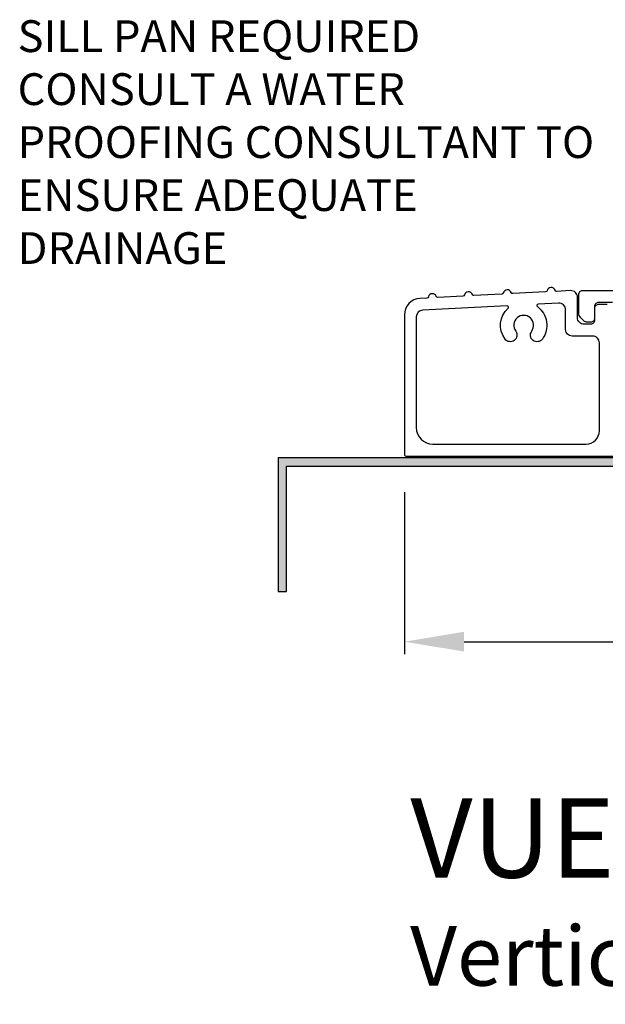
# Model space of a CAD drawing. Extents: x 3 to 411, y -731 to -665.
# Drawn here: x 233 to 238, y -704 to -697 of the extents above; entities that cross this region are included whole.
import ezdxf

# ---------------------------------------------------------------- set-up
doc = ezdxf.new("R2010")
doc.units = 0
doc.header["$LTSCALE"] = 2
doc.header["$MEASUREMENT"] = 0
doc.header["$PDMODE"] = 3
doc.layers.get('0').update_dxf_attribs({"linetype": 'CONTINUOUS'})
doc.layers.get('DEFPOINTS').update_dxf_attribs({"color": 3, "linetype": 'CONTINUOUS'})
doc.layers.add('Dim', color=7, linetype='CONTINUOUS')
doc.styles.add('Arial', font='arial.ttf')
doc.styles.get("Standard").update_dxf_attribs({"font": 'arial.ttf'})
doc.dimstyles.new('STANDARD 1.5', dxfattribs={"dimtxt": 0.36, "dimasz": 0.45, "dimexe": 0.09375, "dimexo": 0.27, "dimgap": 0.135, "dimtad": 0, "dimdec": 4, "dimzin": 0, "dimdsep": 46, "dimlunit": 4, "dimtxsty": 'STANDARD', "dimcen": 0, "dimadec": 0, "dimazin": 0, "dimtfac": 1, "dimtdec": 4, "dimtofl": 0, "dimtmove": 0, "dimatfit": 3, "dimfxl": 1, "dimtolj": 1, "dimtzin": 0, "dimarcsym": 0})

# ---------------------------------------------------------------- blocks, each defined once
blk = doc.blocks.new('*D311')
at = {"layer": 'DEFPOINTS', "color": 0, "transparency": 16777216}
for p in [(256.5157, -700.182), (236.3216, -700.222), (236.3216, -701.62)]:
    blk.add_point(p, dxfattribs=at)
at = {"layer": 'Dim', "color": 0, "lineweight": -2, "transparency": 16777216}
for p, q in [((236.3216, -700.492), (236.3216, -701.7138)), ((256.5157, -700.452), (256.5157, -701.7138)), ((236.7716, -701.62), (245.681, -701.62)), ((256.0657, -701.62), (247.1563, -701.62))]:
    blk.add_line(p, q, dxfattribs=at)
at = {"layer": 'Dim', "color": 0, "transparency": 16777216}
for points in [[(236.7716, -701.545), (236.7716, -701.695), (236.3216, -701.62)], [(256.0657, -701.545), (256.0657, -701.695), (256.5157, -701.62)]]:
    blk.add_solid(points, dxfattribs=at)
at = {"layer": 'Dim', "color": 0, "transparency": 16777216, "insert": (246.4186, -701.62), "char_height": 0.36, "attachment_point": 5}
blk.add_mtext('\\A1;20{\\H1x;\\S3/16;}"', dxfattribs=at)

msp = doc.modelspace()

# ---------------------------------------------------------------- hatches: boundary and pattern name
h = msp.add_hatch(color=256)
h.dxf.hatch_style = 1
h.paths.add_polyline_path([(235.43067, -701.24201), (235.43067, -700.2945), (256.58692, -700.2945), (256.58692, -699.732), (256.52442, -699.732), (256.52442, -700.232), (235.36817, -700.232), (235.36817, -701.24201)])

# ---------------------------------------------------------------- linework, layer by layer
for points in [[(237.8518, -699.07283), (237.7858, -699.07283, 0.4142442), (237.7558, -699.10283), (237.7558, -699.19283, -0.4142442), (237.7258, -699.22283), (237.6768, -699.22283, -0.4142298), (237.6268, -699.17283), (237.6268, -699.01894, 0.429525), (237.57421, -698.96901), (237.46972, -698.97444, -0.3323815), (237.45743, -698.96621, 0.7474291), (237.39757, -698.96932, -0.332651), (237.38621, -698.97878), (237.13936, -698.99161, -0.3325866), (237.12707, -698.98338, 0.7472727), (237.06721, -698.98649, -0.332651), (237.05584, -698.99594), (236.84559, -699.00688, -0.332581), (236.83331, -698.99865, 0.7472727), (236.77345, -699.00176, -0.3326256), (236.76208, -699.01121), (236.57366, -699.02101, -0.332581), (236.56138, -699.01278, 0.7472727), (236.50152, -699.01589, -0.332314), (236.49015, -699.02535), (236.43891, -699.02801, 0.3990955), (236.3204, -699.15284), (236.3204, -700.20783, 0.4142872), (236.3304, -700.21784), (238.2773, -700.21784, 0.4141287)], [(237.8918, -699.05784), (237.7858, -699.05784, 0.4142136), (237.7558, -699.08784), (237.7558, -699.17784, -0.4142136), (237.7258, -699.20784), (237.70266, -699.20784, -0.1989124), (237.67437, -699.19612), (237.65145, -699.17319, -0.1989124), (237.6368, -699.13784), (237.6368, -698.99784, -0.4142136), (237.6668, -698.96784), (238.3688, -698.96784, -0.4142136)]]:
    msp.add_lwpolyline(points, format="xyb")
msp.add_lwpolyline([(237.10296, -699.10137, 0.70412), (237.0957, -699.084), (236.4578, -699.11715, 0.3990913), (236.4104, -699.16708), (236.4104, -700.00283, 0.41421), (236.5354, -700.12783), (237.6918, -700.12783, 0.4142456), (237.7918, -700.02783), (237.7918, -699.36283, 0.4142298), (237.7418, -699.31283), (237.5868, -699.31283, -0.4141634), (237.5368, -699.26283), (237.5368, -699.11374, 0.429525), (237.48421, -699.0638), (237.33016, -699.07181, 0.7041797), (237.32475, -699.08985, -0.4142769), (237.36169, -699.33459, -0.9999813), (237.28122, -699.27521, 1.9806191), (237.16052, -699.27521, -0.9999813), (237.08006, -699.33459, -0.3841769)], format="xyb", close=True)
msp.add_lwpolyline([(235.43067, -701.24201), (235.43067, -700.2945), (256.58692, -700.2945), (256.58692, -699.732), (256.52442, -699.732), (256.52442, -700.232), (235.36817, -700.232), (235.36817, -701.24201)], close=True)

# ---------------------------------------------------------------- texts
at = {"style": 'Arial'}
for s, height, p in [('%%UVUE COLLECTION MULTI-SLIDE WINDOW (4701)', 0.6, (236.36458, -703.40183)), ('Vertical Section - with sill pan', 0.45, (236.36397, -704.2179))]:
    msp.add_text(s, height=height, dxfattribs=at).set_placement(p)
at = {"insert": (233.40124, -696.9272), "char_height": 0.24, "attachment_point": 1}
msp.add_mtext_dynamic_manual_height_columns('SILL PAN REQUIRED\\PCONSULT A WATER PROOFING CONSULTANT TO ENSURE ADEQUATE DRAINAGE', width=4.3564246, gutter_width=1.2, heights=[-1.86521], dxfattribs=at)

# ---------------------------------------------------------------- dimensions: what is measured, and where the dimension line sits
at = {"layer": 'Dim'}
dim = msp.add_linear_dim(base=(236.3216, -701.62001), p1=(256.51567, -700.182), p2=(236.3216, -700.222), dimstyle='STANDARD 1.5', override={"dimlunit": 5, "dimpost": '"'}, dxfattribs=at)
dim.commit()
dim.dimension.update_dxf_attribs({"geometry": '*D311', "text_midpoint": (246.41863, -701.62001)})

doc.saveas('drawing.dxf')
